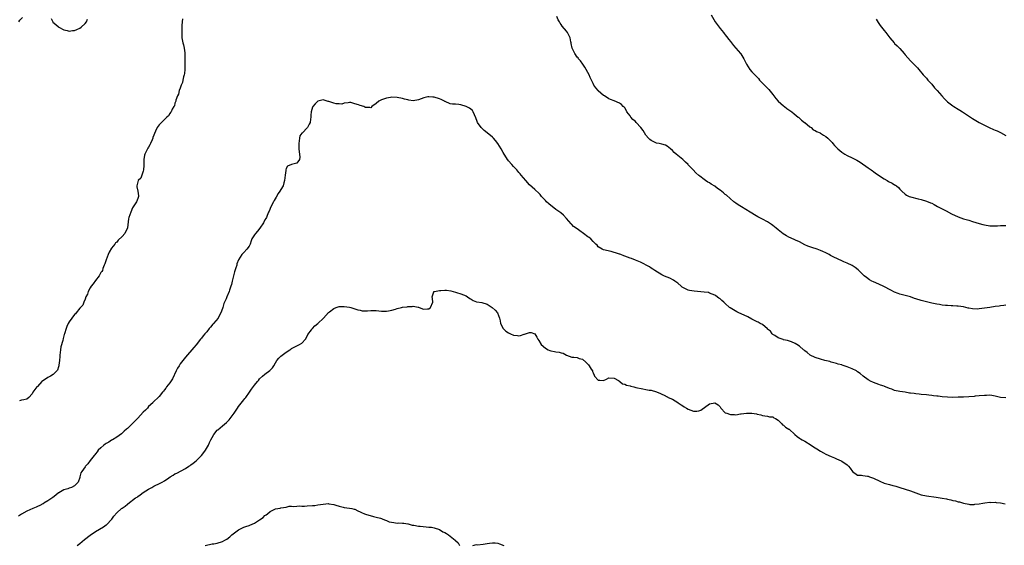
# Model space of a CAD drawing. Units: inches. Extents: x 2544000 to 2547000, y 1551000 to 1554000.
# Drawn here: x 2544506 to 2544878, y 1552015 to 1552214 of the extents above; entities that cross this region are included whole.
import ezdxf

# ---------------------------------------------------------------- set-up
doc = ezdxf.new("R2010")
doc.units = ezdxf.units.IN
doc.header["$MEASUREMENT"] = 0
doc.layers.add('LD25441551_10ft', color=53, linetype='Continuous')

msp = doc.modelspace()

# ---------------------------------------------------------------- linework, layer by layer
at = {"layer": 'LD25441551_10ft'}
for points, elevation in [([(2544879, 1552105.94), (2544878.25, 1552105.75), (2544877, 1552105.59), (2544876.5, 1552105.5), (2544875, 1552105.34), (2544872.95, 1552105.05), (2544871, 1552104.7), (2544869, 1552104.45), (2544868.42, 1552104.42), (2544866.47, 1552104.47), (2544865, 1552104.75), (2544864.78, 1552104.78), (2544863, 1552105.2), (2544861, 1552105.48), (2544860.51, 1552105.49), (2544859, 1552105.6), (2544858.38, 1552105.62), (2544857, 1552105.73), (2544856.19, 1552105.81), (2544855, 1552105.91), (2544853.9, 1552106.1), (2544853, 1552106.22), (2544851, 1552106.67), (2544849, 1552107.15), (2544847.49, 1552107.49), (2544847, 1552107.61), (2544845, 1552108.23), (2544844.45, 1552108.45), (2544842.98, 1552108.98), (2544841, 1552109.57), (2544839, 1552110.08), (2544838.29, 1552110.29), (2544837, 1552110.79), (2544835.51, 1552111.51), (2544832.91, 1552112.91), (2544831, 1552113.78), (2544829, 1552114.67), (2544828.34, 1552115), (2544827.48, 1552115.48), (2544826.31, 1552116.31), (2544825.52, 1552117), (2544825, 1552117.53), (2544823.24, 1552119.24), (2544822.12, 1552120.12), (2544820.88, 1552120.88), (2544819, 1552121.76), (2544817.73, 1552122.27), (2544817, 1552122.58), (2544813.98, 1552123.98), (2544813, 1552124.58), (2544812.7, 1552124.7), (2544812.2, 1552125), (2544811, 1552125.61), (2544809.84, 1552126.16), (2544809, 1552126.53), (2544807.67, 1552127), (2544805.68, 1552127.68), (2544805, 1552127.88), (2544804.23, 1552128.23), (2544803, 1552128.7), (2544801, 1552129.78), (2544799.56, 1552130.44), (2544799, 1552130.73), (2544797, 1552131.6), (2544796.08, 1552132.08), (2544794.85, 1552132.85), (2544793, 1552134.41), (2544792.24, 1552135), (2544791, 1552136.02), (2544790.4, 1552136.4), (2544789, 1552137.34), (2544787, 1552138.41), (2544785.29, 1552139.29), (2544784.01, 1552140.01), (2544783, 1552140.63), (2544782.44, 1552141), (2544779.06, 1552143.06), (2544777.83, 1552143.83), (2544777, 1552144.43), (2544776.26, 1552145), (2544773.41, 1552147.41), (2544773, 1552147.78), (2544772.29, 1552148.29), (2544771, 1552149.35), (2544770.02, 1552150.02), (2544769, 1552150.82), (2544767.65, 1552151.65), (2544767, 1552152.1), (2544766.39, 1552152.39), (2544765.48, 1552153), (2544765, 1552153.34), (2544763.34, 1552154.66), (2544763, 1552154.91), (2544761.86, 1552155.86), (2544760.84, 1552157), (2544759, 1552158.88), (2544758.9, 1552159), (2544757.91, 1552159.91), (2544756.93, 1552160.93), (2544755, 1552162.52), (2544754.46, 1552163), (2544753.66, 1552163.66), (2544753, 1552164.33), (2544752.3, 1552165), (2544751, 1552165.97), (2544750.35, 1552166.35), (2544749, 1552166.75), (2544747.95, 1552167), (2544747, 1552167.18), (2544745.71, 1552167.71), (2544745, 1552168.08), (2544744.47, 1552168.47), (2544743.96, 1552169), (2544743, 1552170.18), (2544742.42, 1552171), (2544741.9, 1552171.9), (2544741.11, 1552173.11), (2544739.34, 1552175), (2544739, 1552175.32), (2544738.06, 1552176.05), (2544737.27, 1552177), (2544737, 1552177.4), (2544735.78, 1552179), (2544735.54, 1552179.54), (2544735, 1552180.46), (2544734.74, 1552180.74), (2544734.41, 1552181), (2544733.7, 1552181.7), (2544733, 1552182.22), (2544731, 1552183.07), (2544729.58, 1552183.58), (2544729, 1552183.84), (2544727.35, 1552185), (2544727, 1552185.19), (2544725, 1552186.89), (2544724.89, 1552187), (2544724.03, 1552188.03), (2544723.35, 1552189), (2544723, 1552189.67), (2544722.4, 1552191), (2544721.9, 1552191.9), (2544721.51, 1552193), (2544721, 1552193.8), (2544720.4, 1552195), (2544719.87, 1552195.87), (2544719.12, 1552197), (2544718.22, 1552198.22), (2544717.55, 1552199), (2544717.34, 1552199.34), (2544717, 1552199.7), (2544716.07, 1552201), (2544715.12, 1552203), (2544714.79, 1552204.79), (2544714.71, 1552205), (2544714.62, 1552205.38), (2544714.32, 1552207), (2544713.91, 1552207.91), (2544713.32, 1552209), (2544713, 1552209.46), (2544711.37, 1552211.37), (2544711, 1552211.95), (2544710.52, 1552212.52), (2544710.31, 1552213), (2544709.79, 1552213.79), (2544709.27, 1552215)], 8250), ([(2544767.59, 1552215.59), (2544769.18, 1552213), (2544770.64, 1552211), (2544771, 1552210.54), (2544772.3, 1552209), (2544772.6, 1552208.6), (2544773, 1552208.14), (2544773.49, 1552207.49), (2544774.34, 1552206.34), (2544775, 1552205.53), (2544775.35, 1552205), (2544776.03, 1552204.03), (2544778.73, 1552201), (2544778.85, 1552200.85), (2544779.65, 1552199.65), (2544780.05, 1552199), (2544781.01, 1552197), (2544782.23, 1552195), (2544783, 1552194.11), (2544784.56, 1552192.56), (2544785, 1552192.08), (2544785.55, 1552191.55), (2544785.97, 1552191), (2544787, 1552189.86), (2544787.85, 1552189), (2544789.46, 1552187.46), (2544791, 1552185.51), (2544792.07, 1552184.07), (2544793.02, 1552183.02), (2544795, 1552181.21), (2544795.31, 1552181), (2544796.26, 1552180.26), (2544797, 1552179.74), (2544798.11, 1552179), (2544799, 1552178.25), (2544800.58, 1552177), (2544800.79, 1552176.79), (2544801, 1552176.61), (2544801.78, 1552175.78), (2544802.98, 1552175), (2544803.09, 1552174.91), (2544805, 1552173.3), (2544805.15, 1552173.15), (2544805.42, 1552173), (2544806.21, 1552172.21), (2544807, 1552171.88), (2544807.51, 1552171.51), (2544808.83, 1552171), (2544809, 1552170.92), (2544810.1, 1552170.1), (2544811, 1552169.65), (2544811.77, 1552169), (2544812.36, 1552168.36), (2544813, 1552167.72), (2544813.33, 1552167.33), (2544813.64, 1552167), (2544814.25, 1552166.25), (2544815, 1552165.48), (2544815.51, 1552165), (2544816.32, 1552164.32), (2544817, 1552163.78), (2544818.13, 1552163), (2544819, 1552162.52), (2544821, 1552161.58), (2544822.18, 1552161), (2544822.74, 1552160.74), (2544823.97, 1552159.97), (2544827, 1552157.79), (2544828.13, 1552157), (2544828.66, 1552156.66), (2544829, 1552156.47), (2544829.81, 1552155.81), (2544833, 1552153.62), (2544834.12, 1552153), (2544834.68, 1552152.68), (2544836.01, 1552152.01), (2544837, 1552151.41), (2544837.29, 1552151.29), (2544837.69, 1552151), (2544838.41, 1552150.41), (2544839, 1552149.71), (2544839.72, 1552149), (2544841, 1552147.83), (2544841.52, 1552147.52), (2544842.49, 1552147), (2544843, 1552146.81), (2544845.86, 1552146.14), (2544847, 1552145.85), (2544849, 1552145.22), (2544850.6, 1552144.6), (2544851, 1552144.39), (2544851.92, 1552143.92), (2544853.19, 1552143.19), (2544854.49, 1552142.49), (2544856.45, 1552141.55), (2544858.46, 1552140.47), (2544861, 1552139.22), (2544863, 1552138.52), (2544865, 1552137.99), (2544866.43, 1552137.57), (2544869, 1552136.75), (2544870.38, 1552136.38), (2544871, 1552136.23), (2544873, 1552135.91), (2544873.9, 1552135.9), (2544875, 1552135.82), (2544875.91, 1552135.91), (2544877, 1552135.94), (2544878.02, 1552136.02), (2544879, 1552136.06)], 8260), ([(2544506.02, 1552213), (2544506.39, 1552213.61), (2544507.41, 1552214.59)], 8260), ([(2544567.85, 1552214.15), (2544567.7, 1552213), (2544567.61, 1552211.61), (2544567.61, 1552210.39), (2544567.56, 1552209), (2544567.6, 1552207), (2544567.7, 1552206.3), (2544567.97, 1552205), (2544568.25, 1552204.25), (2544568.5, 1552203), (2544568.71, 1552201.29), (2544568.76, 1552201), (2544568.74, 1552197.26), (2544568.69, 1552196.69), (2544568.69, 1552195), (2544568.56, 1552193.44), (2544568.47, 1552193), (2544568.22, 1552192.22), (2544568, 1552191), (2544567.9, 1552190.1), (2544567.38, 1552189), (2544567, 1552187.9), (2544566.64, 1552187), (2544566.33, 1552185.67), (2544565.97, 1552185), (2544565.33, 1552183.33), (2544565.3, 1552183), (2544565, 1552182.23), (2544564.76, 1552181.24), (2544564.59, 1552181), (2544563.94, 1552179.94), (2544563.52, 1552179), (2544563.33, 1552178.67), (2544563, 1552178.38), (2544562.51, 1552177.49), (2544561.97, 1552177), (2544561, 1552176.08), (2544559.49, 1552174.51), (2544559, 1552174), (2544558.28, 1552173), (2544557.69, 1552171.69), (2544557.22, 1552170.78), (2544557, 1552170.11), (2544556.68, 1552169.32), (2544556.62, 1552169), (2544556.37, 1552168.37), (2544555.77, 1552167), (2544555.5, 1552166.5), (2544555, 1552165.63), (2544554.73, 1552165.27), (2544554.58, 1552165), (2544554.26, 1552164.26), (2544553.58, 1552163), (2544553.43, 1552162.57), (2544553.24, 1552161), (2544553.24, 1552159.24), (2544553.22, 1552159), (2544553.26, 1552158.74), (2544553.13, 1552157), (2544553, 1552156.52), (2544552.53, 1552155), (2544552.08, 1552153.92), (2544551.15, 1552153), (2544550.53, 1552151), (2544550.58, 1552150.58), (2544551.02, 1552149), (2544551.25, 1552147.25), (2544551.26, 1552147), (2544551, 1552146.15), (2544550.48, 1552145), (2544549.17, 1552143), (2544549, 1552142.66), (2544548.27, 1552141), (2544547.61, 1552139), (2544547.48, 1552138.52), (2544547.1, 1552135.1), (2544547.07, 1552135), (2544546.34, 1552133.66), (2544546.02, 1552133), (2544545, 1552131.79), (2544543.57, 1552130.43), (2544543, 1552129.7), (2544542.57, 1552129.43), (2544542.22, 1552129), (2544541, 1552127.43), (2544540.13, 1552125.87), (2544539.81, 1552125), (2544538.94, 1552123), (2544538.53, 1552121.47), (2544538.25, 1552121), (2544537.68, 1552119.68), (2544537.55, 1552119), (2544537.38, 1552118.62), (2544537, 1552118.24), (2544536.37, 1552117), (2544535, 1552115.23), (2544534.07, 1552113.93), (2544533.32, 1552113), (2544533, 1552112.48), (2544532.2, 1552111), (2544531.93, 1552110.07), (2544531.36, 1552109), (2544531, 1552108.11), (2544530.5, 1552107), (2544530.13, 1552105.87), (2544529.28, 1552105), (2544529, 1552104.69), (2544527.71, 1552103), (2544527.37, 1552102.63), (2544527, 1552102.32), (2544525.96, 1552101), (2544525, 1552099.62), (2544524.6, 1552099), (2544524.19, 1552097.81), (2544523.83, 1552097), (2544523.22, 1552095), (2544523.16, 1552094.84), (2544523, 1552094.33), (2544522.71, 1552093.29), (2544522.58, 1552092.58), (2544521.92, 1552090.08), (2544521.73, 1552089), (2544521.47, 1552087), (2544521.47, 1552086.53), (2544521.37, 1552085), (2544521.14, 1552083.14), (2544521.13, 1552083), (2544521, 1552082.61), (2544520.64, 1552081.36), (2544520.38, 1552081), (2544519, 1552079.68), (2544517.91, 1552079), (2544517, 1552078.59), (2544516.05, 1552077.95), (2544515, 1552077.3), (2544514.63, 1552077), (2544513, 1552075.19), (2544512.78, 1552075), (2544512.06, 1552073.94), (2544511.31, 1552073), (2544511, 1552072.36), (2544509.76, 1552071), (2544509, 1552070.4), (2544507.88, 1552070.12), (2544507, 1552069.94), (2544506.24, 1552069.76)], 8250), ([(2544518.21, 1552214.21), (2544518.82, 1552213), (2544518.9, 1552212.9), (2544519.98, 1552211.98), (2544521, 1552211.11), (2544521.16, 1552211), (2544523, 1552210), (2544524.28, 1552209.72), (2544525, 1552209.5), (2544526.29, 1552209.71), (2544527, 1552209.75), (2544527.88, 1552210.12), (2544529, 1552210.63), (2544529.5, 1552211), (2544531, 1552212.37), (2544531.51, 1552213), (2544531.94, 1552214.06)], 8260), ([(2544829.99, 1552213.99), (2544830.74, 1552212.74), (2544831, 1552212.4), (2544831.56, 1552211.56), (2544831.99, 1552211), (2544833, 1552209.78), (2544833.63, 1552209), (2544835.12, 1552207), (2544836.8, 1552205), (2544837, 1552204.8), (2544837.94, 1552203.94), (2544839, 1552202.87), (2544840.65, 1552201), (2544841, 1552200.56), (2544843, 1552198.25), (2544844.28, 1552197), (2544844.63, 1552196.63), (2544845, 1552196.21), (2544845.58, 1552195.58), (2544846.09, 1552195), (2544847.76, 1552193), (2544849, 1552191.69), (2544849.59, 1552191), (2544851, 1552189.41), (2544852.08, 1552188.08), (2544853.09, 1552187), (2544854.87, 1552185), (2544855.85, 1552183.85), (2544856.67, 1552183), (2544857, 1552182.7), (2544859, 1552181.19), (2544859.33, 1552181), (2544861, 1552179.95), (2544861.61, 1552179.61), (2544862.65, 1552179), (2544865.61, 1552177), (2544866.43, 1552176.43), (2544867, 1552176.12), (2544867.66, 1552175.66), (2544869, 1552174.97), (2544870.26, 1552174.26), (2544872.78, 1552173), (2544874.33, 1552172.33), (2544875, 1552172.08), (2544875.73, 1552171.73), (2544877, 1552171.21), (2544879, 1552170.06)], 8270), ([(2544879, 1552070.89), (2544877, 1552070.99), (2544875, 1552071.48), (2544873.69, 1552071.69), (2544873, 1552071.82), (2544871.77, 1552071.77), (2544871, 1552071.76), (2544869, 1552071.55), (2544867.43, 1552071.43), (2544867, 1552071.38), (2544863, 1552071.13), (2544861, 1552071.04), (2544859, 1552071), (2544857, 1552071.05), (2544855, 1552071.22), (2544853.42, 1552071.42), (2544853, 1552071.49), (2544851.66, 1552071.66), (2544851, 1552071.77), (2544849.87, 1552071.87), (2544849, 1552071.98), (2544847, 1552072.15), (2544846.24, 1552072.24), (2544845, 1552072.34), (2544844.43, 1552072.43), (2544843, 1552072.61), (2544842.67, 1552072.67), (2544840.93, 1552072.93), (2544839, 1552073.21), (2544837, 1552073.63), (2544835.94, 1552074.06), (2544835, 1552074.38), (2544833.57, 1552075), (2544833.18, 1552075.18), (2544833, 1552075.28), (2544831.68, 1552075.68), (2544831, 1552075.94), (2544829, 1552076.59), (2544828.73, 1552076.73), (2544828.13, 1552077), (2544827, 1552077.61), (2544825.09, 1552079), (2544823.99, 1552079.99), (2544823, 1552080.71), (2544822.85, 1552080.85), (2544822.61, 1552081), (2544821, 1552081.77), (2544819, 1552082.54), (2544817.18, 1552083.18), (2544817, 1552083.26), (2544815.62, 1552083.62), (2544815, 1552083.85), (2544813, 1552084.37), (2544812.53, 1552084.53), (2544810.61, 1552085), (2544809, 1552085.47), (2544807, 1552086.13), (2544805.01, 1552087), (2544803.94, 1552087.94), (2544803, 1552088.63), (2544802.82, 1552088.82), (2544802.55, 1552089), (2544801, 1552090.36), (2544800.08, 1552091), (2544799.39, 1552091.39), (2544798, 1552092), (2544796.5, 1552092.5), (2544795, 1552092.81), (2544794.87, 1552092.87), (2544794.44, 1552093), (2544793, 1552093.53), (2544791.65, 1552094.35), (2544791, 1552094.77), (2544790.75, 1552095), (2544790.02, 1552096.02), (2544789, 1552096.85), (2544788.93, 1552096.93), (2544787, 1552098.52), (2544786.2, 1552099), (2544785.42, 1552099.42), (2544785, 1552099.6), (2544784.08, 1552100.08), (2544783, 1552100.63), (2544781.45, 1552101.45), (2544779, 1552102.61), (2544778.12, 1552103), (2544777.37, 1552103.37), (2544776.06, 1552104.06), (2544774.83, 1552104.83), (2544774.61, 1552105), (2544773, 1552106.49), (2544772.42, 1552107), (2544771.7, 1552107.7), (2544771, 1552108.25), (2544770.57, 1552108.57), (2544769.38, 1552109.38), (2544769, 1552109.61), (2544767.99, 1552110.01), (2544767, 1552110.47), (2544766.61, 1552110.61), (2544765, 1552110.84), (2544761.2, 1552111.2), (2544759.47, 1552111.47), (2544759, 1552111.61), (2544758, 1552112), (2544757, 1552112.54), (2544756.72, 1552112.72), (2544756.35, 1552113), (2544755, 1552114.22), (2544753.88, 1552115), (2544753.39, 1552115.39), (2544752.08, 1552116.08), (2544751, 1552116.47), (2544750.64, 1552116.64), (2544749.72, 1552117), (2544749, 1552117.39), (2544746.32, 1552119), (2544745.55, 1552119.55), (2544745, 1552119.85), (2544744.32, 1552120.32), (2544741, 1552122.13), (2544739, 1552122.94), (2544737.51, 1552123.51), (2544737, 1552123.65), (2544736.06, 1552124.06), (2544735, 1552124.45), (2544734.58, 1552124.58), (2544733.45, 1552125), (2544733.12, 1552125.12), (2544733, 1552125.19), (2544732.66, 1552125.34), (2544729.82, 1552126.18), (2544727, 1552126.82), (2544726.42, 1552127), (2544725, 1552127.89), (2544724.52, 1552128.52), (2544724.03, 1552129), (2544723, 1552129.94), (2544722.17, 1552131), (2544721.48, 1552131.49), (2544721, 1552131.76), (2544719.46, 1552133), (2544717.95, 1552133.95), (2544717, 1552134.72), (2544715.68, 1552135.68), (2544715, 1552136.4), (2544714.69, 1552136.69), (2544713, 1552138.69), (2544711.86, 1552139.86), (2544710.77, 1552140.77), (2544709, 1552142.11), (2544706.25, 1552144.25), (2544705.44, 1552145), (2544705, 1552145.43), (2544703.55, 1552147), (2544703.31, 1552147.31), (2544703, 1552147.66), (2544702.34, 1552148.34), (2544701.32, 1552149.32), (2544701, 1552149.56), (2544699, 1552151.43), (2544697.58, 1552153), (2544695.83, 1552155), (2544695.48, 1552155.48), (2544695, 1552156.05), (2544694.14, 1552157), (2544693.63, 1552157.63), (2544693, 1552158.27), (2544692.33, 1552159), (2544691, 1552160.49), (2544690.78, 1552160.78), (2544690.65, 1552161), (2544689, 1552163.58), (2544688.27, 1552165), (2544687.07, 1552167), (2544686.18, 1552168.18), (2544685.41, 1552169), (2544685, 1552169.39), (2544682.97, 1552171), (2544681.91, 1552171.91), (2544680.74, 1552173), (2544679.33, 1552175), (2544679.26, 1552175.26), (2544678.75, 1552176.75), (2544678.22, 1552177.78), (2544677.75, 1552179), (2544677.44, 1552179.44), (2544676.34, 1552180.34), (2544675, 1552181), (2544673, 1552181.6), (2544672.31, 1552181.69), (2544671, 1552181.83), (2544669.88, 1552181.88), (2544669, 1552182.05), (2544667.12, 1552182.88), (2544667, 1552182.92), (2544666.88, 1552183), (2544665.61, 1552183.61), (2544665, 1552183.84), (2544663, 1552184.46), (2544662.49, 1552184.49), (2544661, 1552184.7), (2544660.61, 1552184.61), (2544659, 1552184.32), (2544657, 1552183.52), (2544655, 1552183.13), (2544653.38, 1552183.38), (2544653, 1552183.45), (2544651.8, 1552183.8), (2544651, 1552184.07), (2544649, 1552184.45), (2544647, 1552184.47), (2544646.4, 1552184.4), (2544645, 1552184.17), (2544643, 1552183.47), (2544642.04, 1552183), (2544641, 1552182.08), (2544639.36, 1552181), (2544639, 1552180.47), (2544638.6, 1552180.6), (2544637, 1552180.57), (2544636.73, 1552180.73), (2544636.34, 1552181), (2544635, 1552181.42), (2544634.35, 1552181.65), (2544633, 1552182.01), (2544631.52, 1552182.48), (2544631, 1552182.48), (2544630.41, 1552182.41), (2544629, 1552182.31), (2544628.07, 1552181.93), (2544627, 1552182.03), (2544625.96, 1552182.04), (2544625, 1552182.25), (2544623.17, 1552182.83), (2544623, 1552182.87), (2544622.88, 1552182.88), (2544621, 1552183.52), (2544619, 1552182.97), (2544617.99, 1552182.01), (2544617.11, 1552181), (2544617, 1552180.76), (2544616.43, 1552179), (2544616.32, 1552177.68), (2544616.29, 1552177), (2544616.22, 1552176.22), (2544616.07, 1552175), (2544615.7, 1552174.3), (2544615.06, 1552173), (2544613.03, 1552170.97), (2544613, 1552170.89), (2544612.16, 1552169.84), (2544612.03, 1552169), (2544611.95, 1552167.95), (2544611.75, 1552167), (2544611.78, 1552166.22), (2544611.8, 1552165), (2544611.89, 1552163.89), (2544612.12, 1552163), (2544612.19, 1552161.81), (2544612.09, 1552161), (2544611, 1552159.59), (2544609, 1552159.03), (2544607.56, 1552158.44), (2544607, 1552157.51), (2544606.84, 1552157), (2544606.85, 1552156.85), (2544606.59, 1552155), (2544606.45, 1552153), (2544606.16, 1552152.16), (2544605.85, 1552151), (2544605, 1552149.59), (2544604.61, 1552149), (2544604.04, 1552148.04), (2544603.24, 1552146.76), (2544602.5, 1552145.5), (2544602.27, 1552145), (2544601.17, 1552143), (2544600.55, 1552141.45), (2544600.33, 1552141), (2544599.81, 1552139.81), (2544599.55, 1552139), (2544599.37, 1552138.63), (2544599, 1552138.08), (2544598.42, 1552137), (2544597.04, 1552135), (2544596.14, 1552133.86), (2544595.38, 1552133), (2544595, 1552132.44), (2544594.09, 1552131), (2544593.77, 1552130.23), (2544593.37, 1552129), (2544593, 1552128.24), (2544592.17, 1552127), (2544591, 1552125.8), (2544590.27, 1552125), (2544589, 1552123.05), (2544588.44, 1552121.56), (2544588.32, 1552121), (2544588.04, 1552120.04), (2544587.52, 1552118.48), (2544587.08, 1552117), (2544586.63, 1552115), (2544586.35, 1552113.65), (2544586.14, 1552113), (2544585.6, 1552111.6), (2544585.42, 1552111), (2544584.55, 1552109), (2544584.31, 1552108.31), (2544583.76, 1552107), (2544583.52, 1552106.48), (2544583.11, 1552105), (2544583, 1552104.64), (2544582.39, 1552103), (2544581.6, 1552101.6), (2544581.29, 1552101), (2544579.57, 1552099), (2544579.28, 1552098.72), (2544578.39, 1552097.61), (2544577.96, 1552097), (2544577, 1552095.79), (2544576.28, 1552095), (2544575.69, 1552094.31), (2544575, 1552093.45), (2544574.59, 1552093), (2544573, 1552090.91), (2544572.16, 1552089.84), (2544569, 1552086.26), (2544568.43, 1552085.57), (2544567.99, 1552085), (2544567, 1552083.67), (2544566.55, 1552083), (2544565.97, 1552082.03), (2544565.42, 1552081), (2544564.01, 1552077.99), (2544563, 1552076.55), (2544561.85, 1552075), (2544561.54, 1552074.46), (2544561, 1552073.87), (2544560.66, 1552073.34), (2544560.3, 1552073), (2544559, 1552071.37), (2544558.68, 1552071), (2544557, 1552069.43), (2544556.81, 1552069.19), (2544556.63, 1552069), (2544555, 1552067.51), (2544554.57, 1552067), (2544553.83, 1552066.17), (2544553, 1552065.4), (2544551, 1552063.14), (2544549, 1552061.09), (2544547, 1552059.22), (2544546.71, 1552059), (2544545.81, 1552058.19), (2544544.78, 1552057.22), (2544543, 1552056.01), (2544541.36, 1552055), (2544541, 1552054.82), (2544539.94, 1552054.06), (2544539, 1552053.6), (2544538.67, 1552053.33), (2544538.17, 1552053), (2544537, 1552051.99), (2544536.03, 1552051), (2544535.6, 1552050.4), (2544535, 1552049.7), (2544534.69, 1552049.31), (2544534.41, 1552049), (2544533, 1552047.1), (2544532.07, 1552045.93), (2544531.15, 1552045), (2544531, 1552044.82), (2544529.74, 1552043), (2544529.45, 1552042.55), (2544529.08, 1552041), (2544529, 1552040.74), (2544528.37, 1552039), (2544527.72, 1552038.28), (2544527, 1552037.54), (2544525.92, 1552037), (2544525, 1552036.71), (2544524.5, 1552036.5), (2544523, 1552036.04), (2544521.06, 1552034.94), (2544521, 1552034.87), (2544519.96, 1552034.04), (2544518.89, 1552033.11), (2544517, 1552031.92), (2544515.49, 1552031), (2544515.17, 1552030.83), (2544515, 1552030.76), (2544513.89, 1552030.11), (2544513, 1552029.7), (2544512.49, 1552029.51), (2544511.3, 1552029), (2544509, 1552027.98), (2544507, 1552026.81), (2544505.91, 1552026.09)], 8240), ([(2544528.02, 1552015), (2544529, 1552015.77), (2544530.75, 1552017.25), (2544533, 1552018.95), (2544535, 1552020.29), (2544537.94, 1552022.06), (2544539, 1552022.81), (2544539.22, 1552023), (2544541, 1552024.81), (2544541.17, 1552025), (2544541.95, 1552026.05), (2544543, 1552027.32), (2544544.79, 1552029), (2544545, 1552029.16), (2544546.12, 1552029.88), (2544547, 1552030.64), (2544547.22, 1552030.78), (2544550.09, 1552033), (2544550.66, 1552033.34), (2544551, 1552033.6), (2544551.87, 1552034.13), (2544552.93, 1552035), (2544555, 1552036.28), (2544556.23, 1552037), (2544557, 1552037.39), (2544559.45, 1552038.55), (2544560.17, 1552039), (2544561, 1552039.48), (2544562.65, 1552040.65), (2544563.17, 1552041), (2544564.34, 1552041.66), (2544565, 1552042.07), (2544565.67, 1552042.33), (2544569, 1552044.16), (2544570.3, 1552045), (2544570.72, 1552045.28), (2544571, 1552045.5), (2544571.9, 1552046.1), (2544573, 1552047.02), (2544574.99, 1552049.01), (2544575.88, 1552050.12), (2544576.48, 1552051), (2544577.62, 1552053), (2544578.08, 1552053.92), (2544578.56, 1552055), (2544579, 1552055.81), (2544579.72, 1552057), (2544581, 1552058.58), (2544581.21, 1552058.79), (2544583, 1552060.25), (2544584.49, 1552061.51), (2544585, 1552061.98), (2544585.49, 1552062.51), (2544585.88, 1552063), (2544587.33, 1552065), (2544588.58, 1552067), (2544589, 1552067.61), (2544591, 1552070.09), (2544591.44, 1552070.56), (2544591.72, 1552071), (2544593.12, 1552073), (2544593.92, 1552074.08), (2544595, 1552075.63), (2544596.2, 1552077), (2544596.56, 1552077.44), (2544597, 1552078.01), (2544598.09, 1552079), (2544599, 1552079.81), (2544600.84, 1552081.16), (2544601.8, 1552082.2), (2544602.35, 1552083), (2544603, 1552084.13), (2544603.55, 1552085), (2544604.2, 1552085.8), (2544605, 1552086.62), (2544605.47, 1552087), (2544607, 1552088.09), (2544608.41, 1552089), (2544608.76, 1552089.24), (2544609, 1552089.45), (2544611, 1552090.52), (2544612.09, 1552091), (2544613, 1552091.56), (2544614.29, 1552093), (2544615, 1552094.14), (2544615.24, 1552094.76), (2544616.6, 1552096.6), (2544616.86, 1552097), (2544617, 1552097.11), (2544617.91, 1552098.09), (2544619, 1552098.96), (2544621.08, 1552101), (2544623, 1552103.07), (2544623.39, 1552103.39), (2544625, 1552104.66), (2544625.9, 1552105), (2544626.73, 1552105.27), (2544627, 1552105.4), (2544628.62, 1552105.38), (2544629, 1552105.43), (2544630.9, 1552105.1), (2544631, 1552105.09), (2544631.42, 1552105), (2544633, 1552104.53), (2544634.09, 1552104.09), (2544635, 1552103.99), (2544635.79, 1552103.79), (2544637.78, 1552103.78), (2544639, 1552103.85), (2544639.87, 1552103.87), (2544641, 1552103.85), (2544643, 1552103.65), (2544643.6, 1552103.6), (2544645, 1552103.6), (2544645.68, 1552103.68), (2544647, 1552103.96), (2544648.37, 1552104.37), (2544649, 1552104.59), (2544650.61, 1552105), (2544651, 1552105.09), (2544652.73, 1552105.27), (2544653, 1552105.33), (2544654.63, 1552105.37), (2544655, 1552105.44), (2544656.86, 1552105.14), (2544657, 1552105.16), (2544658.54, 1552104.54), (2544659, 1552104.39), (2544660.45, 1552104.45), (2544661, 1552104.49), (2544661.57, 1552105), (2544662.46, 1552107), (2544662.39, 1552108.39), (2544662.23, 1552109), (2544662.86, 1552110.86), (2544662.82, 1552111), (2544663, 1552111.06), (2544663.06, 1552111.06), (2544665, 1552111.44), (2544665.48, 1552111.48), (2544667, 1552111.54), (2544667.59, 1552111.59), (2544669.32, 1552111.32), (2544670.2, 1552111), (2544671, 1552110.74), (2544671.35, 1552110.65), (2544673, 1552110.12), (2544675, 1552109.38), (2544675.52, 1552109), (2544676.41, 1552108.41), (2544677, 1552108.1), (2544677.7, 1552107.7), (2544679, 1552107.19), (2544679.14, 1552107.14), (2544681, 1552106.86), (2544683, 1552106.26), (2544684.93, 1552105), (2544685.98, 1552103.98), (2544686.9, 1552103), (2544686.94, 1552102.94), (2544687.69, 1552101), (2544687.92, 1552099.92), (2544688.05, 1552099), (2544688.98, 1552097), (2544690.06, 1552096.06), (2544691, 1552095.39), (2544691.82, 1552095), (2544693, 1552094.51), (2544694.42, 1552094.42), (2544695, 1552094.34), (2544695.6, 1552094.4), (2544697, 1552094.87), (2544697.14, 1552094.86), (2544697.48, 1552095), (2544699, 1552095.52), (2544699.59, 1552095.59), (2544701, 1552095.06), (2544701.03, 1552095.03), (2544701.82, 1552093.82), (2544702.11, 1552093), (2544702.5, 1552092.5), (2544703.46, 1552091), (2544705, 1552089.61), (2544706.05, 1552089), (2544706.69, 1552088.69), (2544707, 1552088.59), (2544708.38, 1552088.38), (2544709, 1552088.25), (2544710.15, 1552088.15), (2544711, 1552087.86), (2544711.72, 1552087.72), (2544713, 1552086.95), (2544715, 1552086.16), (2544715.78, 1552086.22), (2544717, 1552086.08), (2544717.77, 1552085.77), (2544719, 1552085.44), (2544720.29, 1552084.29), (2544721, 1552083.62), (2544721.31, 1552083.31), (2544721.56, 1552083), (2544722.32, 1552081.68), (2544722.76, 1552081), (2544722.83, 1552080.83), (2544723, 1552080.26), (2544723.45, 1552079.45), (2544723.6, 1552079), (2544725, 1552077.5), (2544725.52, 1552077.52), (2544727, 1552077.45), (2544728.14, 1552077.86), (2544729, 1552078.36), (2544731, 1552078.31), (2544732.62, 1552077.38), (2544733, 1552077.13), (2544733.06, 1552077.06), (2544733.17, 1552077), (2544734.2, 1552076.2), (2544735, 1552076.03), (2544735.63, 1552075.63), (2544737, 1552075.36), (2544737.26, 1552075.26), (2544738.39, 1552075), (2544739.21, 1552074.79), (2544741.8, 1552074.2), (2544743, 1552074.03), (2544744.22, 1552073.78), (2544745, 1552073.69), (2544747, 1552073.11), (2544748.48, 1552072.48), (2544749, 1552072.22), (2544749.86, 1552071.86), (2544751, 1552071.24), (2544751.17, 1552071.17), (2544751.46, 1552071), (2544753, 1552070.3), (2544755, 1552069.1), (2544755.13, 1552069), (2544756.25, 1552068.25), (2544757, 1552067.81), (2544757.49, 1552067.49), (2544758.34, 1552067), (2544759, 1552066.59), (2544761, 1552065.78), (2544762.17, 1552065.83), (2544763, 1552065.9), (2544763.76, 1552066.24), (2544767, 1552068.53), (2544769, 1552069.01), (2544770.25, 1552068.25), (2544771, 1552067.45), (2544771.31, 1552067), (2544773, 1552065.23), (2544773.54, 1552065), (2544774.63, 1552064.63), (2544775, 1552064.53), (2544776.49, 1552064.5), (2544777, 1552064.45), (2544778.74, 1552064.74), (2544779, 1552064.76), (2544781, 1552065.06), (2544783, 1552065.04), (2544784.78, 1552064.78), (2544785, 1552064.69), (2544786.41, 1552064.41), (2544787, 1552064.11), (2544787.99, 1552063.99), (2544789, 1552063.95), (2544789.69, 1552063.69), (2544791, 1552063.69), (2544791.34, 1552063.34), (2544791.99, 1552063), (2544793, 1552062.34), (2544794.38, 1552061), (2544794.64, 1552060.64), (2544795, 1552060.54), (2544795.78, 1552059.78), (2544797, 1552059.06), (2544797.08, 1552059), (2544799.31, 1552057), (2544800.17, 1552056.18), (2544801, 1552055.65), (2544801.37, 1552055.37), (2544802.05, 1552055), (2544803, 1552054.42), (2544805.43, 1552053), (2544806.35, 1552052.35), (2544807.57, 1552051.57), (2544809, 1552050.68), (2544810.08, 1552050.08), (2544811, 1552049.6), (2544813, 1552048.68), (2544814.2, 1552048.2), (2544815, 1552047.81), (2544816.81, 1552047), (2544817, 1552046.9), (2544819, 1552045.53), (2544819.61, 1552045), (2544820.24, 1552044.24), (2544821.02, 1552043.02), (2544823, 1552041.6), (2544824.41, 1552041.59), (2544825, 1552041.43), (2544826.74, 1552041.26), (2544827, 1552041.18), (2544827.48, 1552041), (2544828.6, 1552040.6), (2544829, 1552040.49), (2544831.34, 1552039.34), (2544833, 1552038.62), (2544835, 1552038.03), (2544836.33, 1552037.67), (2544837, 1552037.52), (2544837.44, 1552037.44), (2544838.96, 1552037), (2544843, 1552035.63), (2544845, 1552034.87), (2544847, 1552034.18), (2544849, 1552033.75), (2544852.71, 1552033.29), (2544855, 1552032.93), (2544856.61, 1552032.61), (2544857, 1552032.52), (2544858.28, 1552032.28), (2544859, 1552032.06), (2544859.94, 1552031.94), (2544861, 1552031.58), (2544861.52, 1552031.52), (2544863.04, 1552030.96), (2544865, 1552030.58), (2544865.45, 1552030.55), (2544867, 1552030.57), (2544867.36, 1552030.64), (2544869, 1552030.81), (2544870.28, 1552031), (2544871.09, 1552031.09), (2544873, 1552031.35), (2544873.32, 1552031.32), (2544875, 1552031.37), (2544875.3, 1552031.3), (2544877, 1552031.1), (2544878.78, 1552030.78)], 8230), ([(2544576.35, 1552015), (2544579, 1552015.61), (2544579.7, 1552015.7), (2544581, 1552015.96), (2544583, 1552016.51), (2544583.88, 1552017), (2544584.56, 1552017.44), (2544585.74, 1552018.26), (2544586.55, 1552019), (2544587, 1552019.45), (2544589, 1552020.94), (2544591, 1552021.93), (2544591.78, 1552022.22), (2544593, 1552022.56), (2544593.29, 1552022.71), (2544595, 1552023.41), (2544597, 1552024.7), (2544598.34, 1552025.66), (2544599, 1552026.32), (2544599.44, 1552026.56), (2544599.97, 1552027), (2544601, 1552027.83), (2544602.69, 1552028.69), (2544603, 1552028.82), (2544604.81, 1552029.19), (2544605, 1552029.27), (2544607, 1552029.56), (2544608.17, 1552029.83), (2544609, 1552029.84), (2544609.78, 1552029.78), (2544611, 1552029.94), (2544612.01, 1552029.99), (2544613, 1552029.92), (2544613.91, 1552029.91), (2544615, 1552029.95), (2544617, 1552030.08), (2544617.84, 1552030.16), (2544619, 1552030.33), (2544621, 1552030.69), (2544623, 1552030.85), (2544623.19, 1552030.81), (2544625, 1552030.55), (2544625.74, 1552030.26), (2544627, 1552029.88), (2544628.52, 1552029.48), (2544629, 1552029.39), (2544631, 1552029.19), (2544631.86, 1552029), (2544632.76, 1552028.76), (2544633, 1552028.71), (2544634.13, 1552028.13), (2544635, 1552027.75), (2544635.5, 1552027.5), (2544636.6, 1552027), (2544637, 1552026.84), (2544640.07, 1552025.93), (2544641, 1552025.76), (2544642.7, 1552025.3), (2544643, 1552025.28), (2544643.55, 1552025), (2544644.6, 1552024.6), (2544645, 1552024.5), (2544646, 1552024), (2544647.68, 1552023.68), (2544649, 1552023.52), (2544649.59, 1552023.59), (2544651, 1552023.48), (2544651.46, 1552023.46), (2544653, 1552023.24), (2544653.15, 1552023.15), (2544653.85, 1552023), (2544654.7, 1552022.7), (2544655, 1552022.69), (2544655.3, 1552022.7), (2544657, 1552022.32), (2544657.7, 1552022.3), (2544659.98, 1552022.02), (2544661, 1552021.97), (2544661.94, 1552021.94), (2544663, 1552021.66), (2544665, 1552021.01), (2544666.24, 1552020.24), (2544667, 1552019.9), (2544667.57, 1552019.57), (2544668.43, 1552019), (2544669, 1552018.58), (2544670.92, 1552017), (2544671, 1552016.88), (2544672.05, 1552016.05), (2544672.55, 1552015)], 8220), ([(2544677.57, 1552015), (2544679, 1552015.37), (2544679.31, 1552015.31), (2544681.49, 1552015.49), (2544683, 1552015.71), (2544683.88, 1552015.88), (2544685, 1552016.03), (2544686.02, 1552016.02), (2544687, 1552015.85), (2544687.64, 1552015.64), (2544689.28, 1552015)], 8220)]:
    msp.add_lwpolyline(points, dxfattribs=dict(at, elevation=elevation))

doc.saveas('drawing.dxf')
